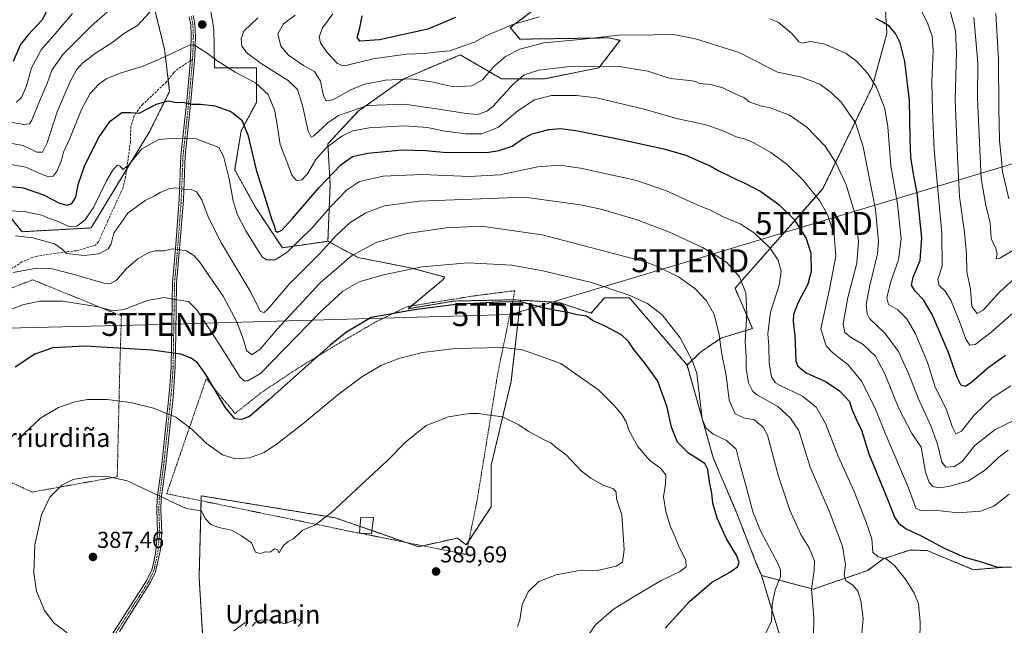
# Model space of a CAD drawing. Units: metres. Extents: x 579755 to 583177, y 4763598 to 4765952.
# Drawn here: x 581796 to 582224, y 4765044 to 4765307 of the extents above; entities that cross this region are included whole.
import ezdxf
from ezdxf.enums import TextEntityAlignment as Align

# ---------------------------------------------------------------- set-up
doc = ezdxf.new("R2010")
doc.units = ezdxf.units.M
doc.header["$MEASUREMENT"] = 0
for name, pattern in [('TRAZO_Y_PUNTO', [1, 0.5, -0.25, 0, -0.25]), ('TRAZOS', [0.75, 0.5, -0.25]), ('TRAZOSX2', [1.5, 1, -0.5])]:
    doc.linetypes.add(name, pattern=pattern)
doc.layers.get('0').update_dxf_attribs({"lineweight": 5})
for name, color, linetype, lineweight in [('Alambrada', 19, 'TRAZOS', 0), ('Arbolado forestal', 92, 'TRAZOS', 0), ('Arbolado forestal CxS', 92, 'Continuous', 0), ('Camino', 19, 'Continuous', 0), ('Camino Cxs', 19, 'Continuous', 0), ('Camino eje', 39, 'TRAZO_Y_PUNTO', 13), ('Carátula', 7, 'Continuous', 5), ('Curva de nivel maestra', 36, 'Continuous', 30), ('Curva de nivel normal', 36, 'Continuous', 0), ('Edificación', 1, 'Continuous', 13), ('Edificación Cxs', 1, 'Continuous', 13), ('Pastizal CxS', 92, 'Continuous', 0), ('Prado', 92, 'Continuous', 0), ('Prado CxS', 92, 'Continuous', 0), ('Punto de cota en terreno', 7, 'Continuous', 0), ('Rótulo de punto de cota en terreno', 19, 'Continuous', 0), ('Senda', 19, 'TRAZOSX2', 0), ('Tendido', 6, 'Continuous', 0), ('Texto cartográfico', 19, 'Continuous', 0), ('Torre de tendido puntual', 7, 'Continuous', 0)]:
    doc.layers.add(name, color=color, linetype=linetype, lineweight=lineweight)
doc.styles.add('Arial', font='txt', dxfattribs={"height": 0.2})

# ---------------------------------------------------------------- blocks, each defined once
blk = doc.blocks.new('*U179')
at = {"layer": 'Prado CxS', "color": 92, "linetype": 'Continuous', "lineweight": 0}
blk.add_polyline3d([(582133.67, 4765016.01, 363.65), (582124.48, 4765045.22, 369.49), (582118.36, 4765065.31, 372.05), (582140.94, 4765059.31, 364.62), (582164.56, 4765067.43, 357.09), (582171.24, 4765072.44, 354.85), (582182.9, 4765076.33, 351.9), (582190.45, 4765076.1, 351.05), (582210.48, 4765067.76, 350.54), (582225.21, 4765068.96, 349.95)], dxfattribs=at)
blk = doc.blocks.new('*U195')
at = {"layer": 'Curva de nivel normal', "color": 36, "linetype": 'Continuous', "lineweight": 0}
blk.add_polyline3d([(582186.89, 4765312.45, 320), (582190.56, 4765305.43, 320), (582192.54, 4765299.73, 320), (582192.99, 4765293.42, 320), (582192.46, 4765279.79, 320), (582192.72, 4765267.41, 320), (582193.5, 4765250.26, 320), (582196.81, 4765214.09, 320), (582196.9, 4765199.74, 320), (582194.99, 4765193.87, 320), (582195.66, 4765191.32, 320), (582198.28, 4765188.88, 320), (582200.64, 4765184.89, 320), (582204.45, 4765175.58, 320), (582207.15, 4765168, 320), (582208.9, 4765165.3, 320), (582211.27, 4765165.62, 320), (582218.09, 4765170.86, 320), (582234.89, 4765185.66, 320)], dxfattribs=at)
blk = doc.blocks.new('*U201')
at = {"layer": 'Curva de nivel normal', "color": 36, "linetype": 'Continuous', "lineweight": 0}
blk.add_polyline3d([(582220.26, 4765309.52, 305), (582221.38, 4765289.53, 305), (582221.5, 4765268.5, 305), (582221.84, 4765254.35, 305), (582222.6, 4765247.31, 305), (582223.16, 4765240.86, 305), (582225.88, 4765228.98, 305)], dxfattribs=at)
blk = doc.blocks.new('*U234')
at = {"layer": 'Curva de nivel normal', "color": 36, "linetype": 'Continuous', "lineweight": 0}
blk.add_polyline3d([(582229.83, 4765195.58, 315), (582221.8, 4765188.33, 315), (582214.74, 4765180.63, 315), (582212.08, 4765179.14, 315), (582209.86, 4765182.12, 315), (582209.2, 4765189.65, 315), (582207.65, 4765197.18, 315), (582207.45, 4765205.02, 315), (582206.63, 4765214.54, 315), (582204.42, 4765229.78, 315), (582203.58, 4765247.21, 315), (582202.59, 4765272.02, 315), (582203.16, 4765292.43, 315), (582202.78, 4765301.98, 315), (582200.44, 4765310.56, 315)], dxfattribs=at)
blk = doc.blocks.new('*U261')
at = {"layer": 'Curva de nivel maestra', "color": 36, "linetype": 'Continuous', "lineweight": 30}
for points in [[(582224.48, 4765160.81, 325), (582216.83, 4765155.34, 325), (582209.81, 4765149.22, 325), (582207.02, 4765147.45, 325), (582205.21, 4765147.8, 325), (582203.38, 4765151.31, 325), (582199.48, 4765162.4, 325), (582192.51, 4765178.68, 325), (582188.84, 4765185.12, 325), (582185.2, 4765188.77, 325), (582183.55, 4765191.49, 325), (582184.31, 4765194.9, 325), (582187.3, 4765202.22, 325), (582188.09, 4765212.01, 325), (582186.02, 4765231.57, 325), (582184.57, 4765238.9, 325), (582183.38, 4765246.98, 325), (582182.97, 4765255.23, 325), (582182.8, 4765271.72, 325), (582180.74, 4765288.72, 325), (582178.72, 4765296.82, 325), (582176.59, 4765300.89, 325), (582173.86, 4765303.98, 325), (582170.89, 4765305.95, 325), (582168.17, 4765307.3, 325)], [(581985.51, 4765307.78, 325), (581973.37, 4765302.68, 325), (581952.39, 4765298.14, 325), (581943.87, 4765297.56, 325), (581942.76, 4765299.23, 325), (581943.71, 4765302.61, 325), (581944.92, 4765308.48, 325)], [(581809.86, 4765314.59, 325), (581805.86, 4765306.71, 325), (581799.74, 4765300.26, 325), (581796.39, 4765296.1, 325), (581793.2, 4765288.69, 325)]]:
    blk.add_polyline3d(points, dxfattribs=at)
blk = doc.blocks.new('5PATER')
at = {"layer": 'Carátula', "linetype": 'Continuous', "lineweight": 5}
h = blk.add_hatch(color=250, dxfattribs=at)
edge = h.paths.add_edge_path()
edge.add_ellipse((0, 0.01), major_axis=(-1.33, -1.34), ratio=0.999422, start_angle=0, end_angle=360)
blk = doc.blocks.new('5TTEND')
blk.add_text('5TTEND', height=10).set_placement((0, 0), align=Align.MIDDLE_CENTER)

msp = doc.modelspace()

# ---------------------------------------------------------------- linework, layer by layer
at = {"layer": 'Alambrada', "color": 19, "linetype": 'TRAZOS', "lineweight": 0}
for points in [[(581742.12, 4765125.57, 382.01), (581773.05, 4765114.49, 377.07), (581801.53, 4765101.52, 396.83), (581838.46, 4765108.17, 391.95), (581839.57, 4765155.21, 377.25), (581840.26, 4765178.09, 375.75), (581801.7, 4765193.77, 368.08), (581784.98, 4765187.29, 368.01), (581765.03, 4765174.87, 367.31)], [(581990.1, 4765074.4, 410.06), (581994.89, 4765098.25, 390.75), (582003.85, 4765153.29, 382.49), (582011.21, 4765189.05, 376.93), (581993.62, 4765186.81, 381.74), (581965.17, 4765182.25, 375.5), (581963.33, 4765181.6, 374.86), (581951.1, 4765175.6, 375.77), (581935.14, 4765166.4, 382.09), (581917.26, 4765155.52, 376.92), (581901.02, 4765144.73, 374.02), (581889.65, 4765135.68, 377.34), (581877.13, 4765150.72, 376.42), (581859.94, 4765100.81, 385.38), (581942.52, 4765083.87, 403.31), (581945, 4765083.44, 400.85), (581990.1, 4765074.4, 410.06)]]:
    msp.add_polyline3d(points, dxfattribs=at)
at = {"layer": 'Arbolado forestal', "color": 92, "linetype": 'TRAZOS', "lineweight": 0}
for points in [[(581822.7, 4765416.02, 332.91), (581827.7, 4765382.45, 338.98), (581838.24, 4765359.13, 342.99), (581848.69, 4765341.52, 342.98), (581852.88, 4765318.73, 338.77), (581859, 4765294.06, 344.01), (581860.6, 4765280.74, 347.01), (581861.21, 4765275.68, 348.6), (581852.61, 4765258.39, 353.67), (581842.54, 4765241.77, 355.13), (581827.13, 4765216.33, 356.98), (581797.09, 4765214.66, 359.05), (581783.22, 4765231.84, 350.97)], [(581930.01, 4765210.51, 359.33), (581910.22, 4765207.68, 352.99), (581898.91, 4765224.64, 351.69), (581889.49, 4765241.6, 353.46), (581892.32, 4765258.56, 350.67), (581898.91, 4765270.81, 346.99), (581898.91, 4765285.88, 341.81), (581880.72, 4765285.89, 345.63), (581880.44, 4765302.67, 344.04), (581875.53, 4765331.48, 348.52), (581882.62, 4765358.18, 349.88), (581909.33, 4765373.2, 346.31), (581929.35, 4765375.71, 343.09)], [(582053.52, 4765336.75, 320.48), (582009.26, 4765303.37, 330.34), (582013.44, 4765298.36, 333.05), (582051.94, 4765298.93, 335.27), (582056.95, 4765297.86, 335.98), (582047.78, 4765285.88, 340.5), (582024.23, 4765281.17, 341.52), (582005.38, 4765281.17, 337.37), (581987.48, 4765291.54, 330.71), (581962.98, 4765281.17, 334.7), (581943.2, 4765267.04, 340.36), (581930.01, 4765252.91, 344.19), (581930.95, 4765235, 351.19), (581930.01, 4765210.51, 359.33)], [(582053.52, 4765336.75, 320.48), (582009.26, 4765303.37, 330.34), (582013.44, 4765298.36, 333.05), (582051.94, 4765298.93, 335.27), (582056.95, 4765297.86, 335.98), (582047.78, 4765285.88, 340.5), (582024.23, 4765281.17, 341.52), (582005.38, 4765281.17, 337.37), (581987.48, 4765291.54, 330.71), (581962.98, 4765281.17, 334.7), (581943.2, 4765267.04, 340.36), (581930.01, 4765252.91, 344.19), (581930.95, 4765235, 351.19), (581930.01, 4765210.51, 359.33)], [(582086.08, 4765156.73, 370.89), (582091.9, 4765162.34, 368.38), (582100.78, 4765168.44, 364.39), (582114.47, 4765172.59, 358.23), (582106.95, 4765190.11, 361.22), (582145.03, 4765233.38, 343.59), (582166.52, 4765277.56, 330.33), (582172.91, 4765300.86, 325.52), (582171.24, 4765328.41, 319.32)], [(582086.08, 4765156.73, 370.89), (582091.9, 4765162.34, 368.38), (582100.78, 4765168.44, 364.39), (582114.47, 4765172.59, 358.23), (582106.95, 4765190.11, 361.22), (582145.03, 4765233.38, 343.59), (582166.52, 4765277.56, 330.33), (582172.91, 4765300.86, 325.52), (582171.24, 4765328.41, 319.32)], [(581930.01, 4765210.51, 359.33), (581943.18, 4765203.4, 366.11), (581965.93, 4765198.97, 369.68), (581980.79, 4765194.98, 371.84), (581980, 4765193.82, 372.26), (581966.37, 4765182.44, 374.76), (581964.91, 4765181.22, 374.86), (581984.8, 4765184.54, 374.66), (582010.33, 4765185.09, 374.74), (582010.39, 4765185.09, 374.74), (582013.7, 4765184.9, 374.76)], [(582013.7, 4765184.9, 374.76), (582009.57, 4765149.51, 382.61), (582000.98, 4765113.24, 386.8), (582000.98, 4765095.11, 386.78), (581991.3, 4765080.36, 386.8), (581990.09, 4765078.53, 386.88), (581986.31, 4765081.52, 386.54), (581971.21, 4765078.19, 387.6), (581969.35, 4765077.78, 387.63), (581964.02, 4765079.63, 387.31), (581949.17, 4765084.79, 386.8), (581943.95, 4765086.6, 386.42), (581933.21, 4765090.33, 385.19), (581874.99, 4765099.88, 383.64), (581874.93, 4765097.73, 383.98), (581874.04, 4765064.57, 386.31), (581876.9, 4765015.89, 381.72)], [(582086.08, 4765156.73, 370.89), (582061.03, 4765185.94, 370.2), (582050.18, 4765185.94, 371.57), (582044.33, 4765179.26, 374.29), (582030.3, 4765183.98, 373.99), (582013.7, 4765184.9, 374.76)], [(582118.36, 4765065.31, 372.05), (582115.99, 4765070.96, 372.78), (582107.37, 4765093.05, 372.47), (582097.46, 4765116.38, 373.57), (582086.08, 4765156.73, 370.89)], [(582118.36, 4765065.31, 372.05), (582115.99, 4765070.96, 372.78), (582107.37, 4765093.05, 372.47), (582097.46, 4765116.38, 373.57), (582086.08, 4765156.73, 370.89)], [(582225.2, 4765068.96, 349.95), (582210.48, 4765067.76, 350.54), (582190.45, 4765076.1, 351.05), (582182.9, 4765076.33, 351.9), (582171.24, 4765072.44, 354.85), (582164.56, 4765067.43, 357.09), (582140.94, 4765059.31, 364.62), (582118.36, 4765065.31, 372.05)], [(582186.27, 4765012.67, 354.54), (582177.92, 4765012.67, 355.9), (582142.02, 4765008.5, 361.17), (582133.67, 4765016.01, 363.65), (582124.48, 4765045.22, 369.49), (582118.36, 4765065.31, 372.05)]]:
    msp.add_polyline3d(points, dxfattribs=at)
at = {"layer": 'Arbolado forestal CxS', "color": 92, "linetype": 'Continuous', "lineweight": 0}
for points in [[(581773.84, 4765469.22, 294.3), (581798.04, 4765448.64, 312.34), (581822.7, 4765416.02, 332.91), (581827.7, 4765382.45, 338.98), (581838.24, 4765359.13, 342.99), (581848.69, 4765341.52, 342.98), (581852.88, 4765318.73, 338.77), (581859, 4765294.06, 344.01), (581861.21, 4765275.68, 348.6), (581852.61, 4765258.39, 353.67), (581827.13, 4765216.33, 356.98), (581797.09, 4765214.66, 359.05), (581783.22, 4765231.84, 350.97)], [(582053.52, 4765336.75, 320.48), (582009.27, 4765303.37, 330.34), (582013.44, 4765298.36, 333.05), (582051.94, 4765298.93, 335.27), (582056.95, 4765297.86, 335.98), (582047.78, 4765285.88, 340.5), (582024.23, 4765281.17, 341.52), (582005.38, 4765281.17, 337.37), (581987.48, 4765291.54, 330.71), (581962.98, 4765281.17, 334.7), (581943.2, 4765267.04, 340.36), (581930.01, 4765252.91, 344.19), (581930.95, 4765235, 351.19), (581930.01, 4765210.51, 359.33), (581910.22, 4765207.68, 352.99), (581898.91, 4765224.64, 351.69), (581889.49, 4765241.6, 353.46), (581892.32, 4765258.56, 350.67), (581898.91, 4765270.81, 346.99), (581898.91, 4765285.88, 341.81), (581880.72, 4765285.88, 345.63), (581880.44, 4765302.67, 344.04), (581875.53, 4765331.48, 348.52)], [(582171.24, 4765328.41, 319.32), (582172.91, 4765300.86, 325.52), (582166.52, 4765277.55, 330.33), (582145.03, 4765233.38, 343.59), (582106.95, 4765190.11, 361.22), (582114.47, 4765172.59, 358.23), (582100.78, 4765168.44, 364.39), (582091.9, 4765162.34, 368.38), (582086.08, 4765156.73, 370.89), (582086.08, 4765156.73, 370.89), (582061.03, 4765185.94, 370.2), (582050.18, 4765185.94, 371.57), (582044.33, 4765179.26, 374.29), (582030.3, 4765183.98, 373.99), (582013.7, 4765184.9, 374.76), (582010.33, 4765185.09, 374.74), (581984.8, 4765184.54, 374.66), (581964.91, 4765181.22, 374.86), (581980, 4765193.82, 372.26), (581980.79, 4765194.98, 371.84), (581965.93, 4765198.96, 369.68), (581943.18, 4765203.4, 366.11), (581930.01, 4765210.51, 359.33), (581930.95, 4765235, 351.19), (581930.01, 4765252.91, 344.19), (581943.2, 4765267.04, 340.36), (581962.98, 4765281.17, 334.7), (581987.48, 4765291.54, 330.71), (582005.38, 4765281.17, 337.37), (582024.23, 4765281.17, 341.52), (582047.78, 4765285.88, 340.5), (582056.95, 4765297.86, 335.98), (582051.94, 4765298.93, 335.27), (582013.44, 4765298.36, 333.05), (582009.27, 4765303.37, 330.34), (582053.52, 4765336.75, 320.48)], [(582225.21, 4765068.96, 349.95), (582210.48, 4765067.76, 350.54), (582190.45, 4765076.1, 351.05), (582182.9, 4765076.33, 351.9), (582171.24, 4765072.44, 354.85), (582164.56, 4765067.43, 357.09), (582140.94, 4765059.31, 364.62), (582118.36, 4765065.31, 372.05), (582118.36, 4765065.31, 372.05), (582115.99, 4765070.96, 372.78), (582107.37, 4765093.05, 372.47), (582097.46, 4765116.38, 373.57), (582086.08, 4765156.73, 370.89), (582091.9, 4765162.34, 368.38), (582100.78, 4765168.44, 364.39), (582114.47, 4765172.59, 358.23), (582106.95, 4765190.11, 361.22), (582145.03, 4765233.38, 343.59), (582166.52, 4765277.55, 330.33), (582172.91, 4765300.86, 325.52), (582171.24, 4765328.41, 319.32)], [(581876.9, 4765015.89, 381.72), (581874.04, 4765064.57, 386.31), (581874.99, 4765099.88, 383.64), (581933.21, 4765090.33, 385.19), (581969.35, 4765077.78, 387.63), (581986.31, 4765081.52, 386.54), (581990.09, 4765078.53, 386.88), (582000.98, 4765095.11, 386.78), (582000.98, 4765113.24, 386.8), (582009.57, 4765149.51, 382.61), (582013.7, 4765184.9, 374.76), (582030.3, 4765183.98, 373.99), (582044.33, 4765179.26, 374.29), (582050.18, 4765185.94, 371.57), (582061.03, 4765185.94, 370.2), (582086.08, 4765156.73, 370.89), (582086.08, 4765156.73, 370.89), (582097.46, 4765116.38, 373.57), (582107.37, 4765093.05, 372.47), (582115.99, 4765070.96, 372.78), (582118.36, 4765065.31, 372.05), (582124.48, 4765045.22, 369.49), (582133.67, 4765016.01, 363.65)]]:
    msp.add_polyline3d(points, dxfattribs=at)
at = {"layer": 'Camino', "color": 19, "linetype": 'Continuous', "lineweight": 0}
for points in [[(581835.15, 4765037.82, 385.3), (581851.38, 4765063.21, 386.56), (581853.46, 4765067.75, 386.46), (581854.34, 4765071.05, 386.39), (581855.25, 4765076.01, 386.23), (581855.98, 4765084.01, 385.99), (581855.64, 4765093.92, 385.53), (581855.78, 4765098.73, 385.15), (581857.77, 4765113.56, 383.31), (581861.13, 4765145.62, 378.19), (581861.85, 4765155.96, 376.15), (581862.16, 4765175.64, 371.87), (581862.46, 4765192.41, 368.22), (581863.9, 4765209.13, 364.46), (581865.38, 4765228.65, 360.57), (581866.14, 4765247.85, 356.72), (581868.67, 4765271.53, 349.57), (581869.99, 4765286.01, 346.03), (581870.5, 4765293.68, 345.22), (581870.63, 4765299.69, 344.73), (581870.41, 4765304.64, 344.46), (581869.71, 4765308.09, 344.24)], [(581871.46, 4765308.6, 344.45), (581872.22, 4765304.86, 344.59), (581872.45, 4765299.71, 344.75), (581872.16, 4765290.79, 345.45), (581871.8, 4765285.83, 346.08), (581870.48, 4765271.35, 349.45), (581867.96, 4765247.71, 356.75), (581867.2, 4765228.51, 360.55), (581865.72, 4765208.98, 364.43), (581864.28, 4765192.31, 368.21), (581863.9, 4765170.65, 372.83), (581863.67, 4765155.89, 376.1), (581862.7, 4765142.78, 378.59), (581859.58, 4765113.35, 383.18), (581857.6, 4765098.58, 385.05), (581857.46, 4765093.87, 385.45), (581857.8, 4765083.96, 385.91), (581857.06, 4765075.76, 386.13), (581855.09, 4765066.87, 386.37), (581852.98, 4765062.34, 386.47), (581839.44, 4765040.95, 385.71)]]:
    msp.add_polyline3d(points, dxfattribs=at)
at = {"layer": 'Camino Cxs', "color": 19, "linetype": 'Continuous', "lineweight": 0}
for points in [[(581835.15, 4765037.82, 385.3), (581851.38, 4765063.21, 386.56), (581853.46, 4765067.75, 386.46), (581854.34, 4765071.05, 386.39), (581855.25, 4765076.01, 386.23), (581855.98, 4765084.01, 385.99), (581855.64, 4765093.92, 385.53), (581855.78, 4765098.73, 385.15), (581857.77, 4765113.56, 383.31), (581861.13, 4765145.62, 378.19), (581861.85, 4765155.96, 376.15), (581862.16, 4765175.64, 371.87), (581862.46, 4765192.41, 368.22), (581863.9, 4765209.13, 364.46), (581865.38, 4765228.65, 360.57), (581866.14, 4765247.85, 356.72), (581868.67, 4765271.53, 349.57), (581869.99, 4765286.01, 346.03), (581870.5, 4765293.68, 345.22), (581870.63, 4765299.69, 344.73), (581870.41, 4765304.64, 344.46), (581869.71, 4765308.09, 344.24)], [(581871.46, 4765308.6, 344.45), (581872.22, 4765304.86, 344.59), (581872.45, 4765299.71, 344.75), (581872.16, 4765290.79, 345.45), (581871.8, 4765285.83, 346.08), (581870.48, 4765271.35, 349.45), (581867.96, 4765247.71, 356.75), (581867.2, 4765228.51, 360.55), (581865.72, 4765208.98, 364.43), (581864.28, 4765192.31, 368.21), (581863.9, 4765170.65, 372.83), (581863.67, 4765155.89, 376.1), (581862.7, 4765142.78, 378.59), (581859.58, 4765113.35, 383.18), (581857.6, 4765098.58, 385.05), (581857.46, 4765093.87, 385.45), (581857.8, 4765083.96, 385.91), (581857.06, 4765075.76, 386.13), (581855.09, 4765066.87, 386.37), (581852.98, 4765062.34, 386.47), (581839.44, 4765040.95, 385.71)]]:
    msp.add_polyline3d(points, dxfattribs=at)
at = {"layer": 'Camino eje', "color": 39, "linetype": 'TRAZO_Y_PUNTO', "lineweight": 13}
for points in [[(581870.59, 4765308.35, 344.34), (581871.32, 4765304.75, 344.56), (581871.54, 4765299.7, 344.78), (581871.48, 4765296.7, 344.99), (581871.33, 4765292.24, 345.35), (581871.18, 4765289.98, 345.54), (581871.14, 4765289.49, 345.58)], [(581871.14, 4765289.49, 345.58), (581871, 4765287.5, 345.82), (581870.9, 4765285.92, 346.06), (581869.58, 4765271.44, 349.51), (581868.32, 4765259.62, 353.41), (581867.05, 4765247.78, 356.72), (581866.29, 4765228.58, 360.55), (581864.81, 4765209.06, 364.44), (581864.09, 4765200.72, 366.24), (581863.37, 4765192.36, 368.21), (581863.22, 4765183.98, 370.18), (581863.03, 4765173.15, 372.36), (581862.76, 4765155.93, 376.13), (581862.4, 4765150.76, 377.15), (581861.92, 4765144.2, 378.39), (581860.24, 4765128.17, 381.14), (581858.68, 4765113.46, 383.25), (581856.69, 4765098.66, 385.1), (581856.55, 4765093.9, 385.49), (581856.89, 4765083.99, 385.95), (581856.52, 4765079.89, 386.07), (581856.16, 4765075.89, 386.17), (581855.7, 4765073.41, 386.25), (581854.72, 4765068.96, 386.39), (581854.28, 4765067.31, 386.41), (581853.24, 4765065.04, 386.46), (581852.18, 4765062.78, 386.51), (581845.41, 4765052.08, 386.62), (581837.3, 4765039.39, 385.54)]]:
    msp.add_polyline3d(points, dxfattribs=at)
at = {"layer": 'Curva de nivel maestra', "color": 36, "linetype": 'Continuous', "lineweight": 30}
for points in [[(581788.24, 4765234.7, 350), (581797.72, 4765233.68, 350), (581806.47, 4765230.74, 350), (581813.34, 4765227.11, 350), (581816.65, 4765226.16, 350), (581818.76, 4765226.9, 350), (581820.52, 4765229.62, 350), (581821.41, 4765235.13, 350), (581824.22, 4765243.11, 350), (581830.25, 4765255.46, 350), (581835.37, 4765262.74, 350), (581840.49, 4765266.51, 350), (581844.42, 4765266.52, 350), (581848.04, 4765266.26, 350), (581855.57, 4765270.16, 350), (581860.62, 4765271.53, 350), (581864.13, 4765270.88, 350), (581867.17, 4765270.91, 350), (581870.67, 4765270.13, 350), (581874.58, 4765270.11, 350), (581880.96, 4765269.38, 350), (581888.12, 4765266.73, 350), (581892.59, 4765263.14, 350), (581895.18, 4765256.72, 350), (581898.82, 4765241.54, 350), (581903.3, 4765227.43, 350), (581905.66, 4765219.87, 350), (581906.75, 4765217.03, 350), (581907.03, 4765215.26, 350), (581908.07, 4765214.49, 350), (581910.02, 4765215.38, 350), (581914.62, 4765220.35, 350), (581926.14, 4765233.85, 350), (581935.66, 4765243.8, 350), (581940.67, 4765247.42, 350), (581947.16, 4765248.87, 350), (581962.43, 4765250.2, 350), (581972.35, 4765249.94, 350), (581981.71, 4765249.04, 350), (581999.92, 4765249.3, 350), (582004.46, 4765249.95, 350), (582010.04, 4765251.9, 350), (582014.6, 4765255.04, 350), (582018.83, 4765257.16, 350), (582025.94, 4765259.12, 350), (582031.09, 4765259.5, 350), (582037.74, 4765258.64, 350), (582056.76, 4765254.94, 350), (582075.94, 4765250.64, 350), (582085.49, 4765247.97, 350), (582091.1, 4765245.42, 350), (582096.17, 4765243.3, 350), (582099.57, 4765241.22, 350), (582104.14, 4765239.15, 350), (582107, 4765237.59, 350), (582110.95, 4765235.96, 350), (582118.16, 4765232.09, 350), (582126.02, 4765226.54, 350), (582132.65, 4765219.94, 350), (582137.84, 4765211.69, 350), (582139.79, 4765205.38, 350), (582139.96, 4765197.45, 350), (582138.57, 4765191.91, 350), (582134.41, 4765183.9, 350), (582132.28, 4765178.71, 350), (582132.12, 4765175.64, 350), (582132.85, 4765169.5, 350), (582133.34, 4765158.59, 350), (582134.21, 4765156.18, 350), (582137.8, 4765153.31, 350), (582146.46, 4765149.45, 350), (582152.3, 4765145.56, 350), (582156.62, 4765140.88, 350), (582157.72, 4765137.54, 350), (582159.53, 4765133.14, 350), (582161.87, 4765128.44, 350), (582165.11, 4765118.14, 350), (582173.47, 4765097.73, 350), (582176.28, 4765090.54, 350), (582177.94, 4765087.95, 350), (582181.29, 4765085.55, 350), (582187.86, 4765082.54, 350), (582197.82, 4765077.08, 350), (582206.57, 4765073.16, 350), (582214.5, 4765071.09, 350), (582220.56, 4765069.07, 350), (582227.03, 4765068.91, 350)], [(582076.56, 4765042.35, 375), (582087.09, 4765053.98, 375), (582096.71, 4765062.19, 375), (582104.68, 4765066.64, 375), (582107.92, 4765069.02, 375), (582108.78, 4765070.96, 375), (582107.63, 4765073.79, 375), (582103.26, 4765081.24, 375), (582099.19, 4765090.11, 375), (582097.3, 4765096.63, 375), (582096.77, 4765101.02, 375), (582095.84, 4765106.02, 375), (582095.04, 4765111.38, 375), (582093.86, 4765113.88, 375), (582086.76, 4765118.44, 375), (582081.89, 4765123.21, 375), (582079.3, 4765129.69, 375), (582077.4, 4765138.37, 375), (582073.42, 4765149.66, 375), (582067.88, 4765157.46, 375), (582062.91, 4765163.5, 375), (582060.68, 4765167.02, 375), (582057.63, 4765169.86, 375), (582050.54, 4765173.65, 375), (582045.29, 4765175.9, 375), (582042.32, 4765177.98, 375), (582038.33, 4765178.61, 375), (582034.32, 4765179.56, 375), (582029.26, 4765180.44, 375), (582023.35, 4765181.62, 375), (582013.79, 4765184.14, 375), (582004.14, 4765184.11, 375), (581985.6, 4765183.05, 375), (581967.48, 4765180.78, 375), (581948.75, 4765177.35, 375)], [(581948.75, 4765177.35, 375), (581938.11, 4765171.02, 375), (581930.98, 4765165.37, 375), (581904.3, 4765141.59, 375), (581895.89, 4765134.4, 375), (581892.61, 4765133.08, 375), (581889.57, 4765133.4, 375), (581885.32, 4765138.47, 375), (581876.96, 4765152.65, 375), (581873.32, 4765157.71, 375), (581870.53, 4765159.67, 375), (581866.08, 4765161.41, 375), (581853.5, 4765163.17, 375), (581824.32, 4765164.92, 375), (581810.46, 4765164.2, 375), (581802.67, 4765161.49, 375), (581794.09, 4765155.83, 375)]]:
    msp.add_polyline3d(points, dxfattribs=at)
at = {"layer": 'Curva de nivel normal', "color": 36, "linetype": 'Continuous', "lineweight": 0}
for points in [[(581786.78, 4765254.05, 340), (581797.6, 4765252.2, 340), (581803.55, 4765249.26, 340), (581806.04, 4765249.27, 340), (581808.02, 4765253.35, 340), (581812.32, 4765266.84, 340), (581817.94, 4765280, 340), (581820.75, 4765285.01, 340), (581823.42, 4765287.92, 340), (581829.08, 4765292.22, 340), (581836.11, 4765296.79, 340), (581841.2, 4765300.66, 340), (581847.28, 4765304.34, 340), (581854.39, 4765312.02, 340)], [(581834.38, 4765310.4, 335), (581827.08, 4765303.96, 335), (581814.93, 4765291.89, 335), (581810.02, 4765284.87, 335), (581807.94, 4765279.14, 335), (581805.14, 4765272.49, 335), (581801.31, 4765263.1, 335), (581800.28, 4765261.57, 335), (581797.78, 4765261.23, 335), (581789.08, 4765262.82, 335)], [(581794.75, 4765270.98, 330), (581796.83, 4765273.07, 330), (581799.06, 4765278.08, 330), (581801.16, 4765285.84, 330), (581805.42, 4765293.67, 330), (581812.42, 4765301.67, 330), (581819.08, 4765309.49, 330)], [(581899.52, 4765307.69, 340), (581893.54, 4765301.82, 340), (581892.29, 4765298.72, 340), (581892.62, 4765295.3, 340), (581894.97, 4765292.32, 340), (581901.5, 4765287.44, 340), (581912.75, 4765280.36, 340), (581916.81, 4765276.42, 340), (581918.92, 4765269.52, 340), (581921.41, 4765258.35, 340), (581922.69, 4765255.82, 340), (581923.84, 4765256.42, 340), (581929.92, 4765261.93, 340), (581934.6, 4765265.2, 340), (581947.27, 4765269.54, 340), (581963.25, 4765270.08, 340), (581980.08, 4765267.69, 340), (581990.08, 4765266, 340), (581995.08, 4765265.56, 340), (581999.02, 4765267.06, 340), (582001.63, 4765269.13, 340), (582010.61, 4765279, 340), (582015.3, 4765282.83, 340), (582021.72, 4765284.96, 340), (582035.28, 4765286.46, 340), (582057.38, 4765286.28, 340), (582069.05, 4765284.46, 340), (582078.75, 4765281.2, 340), (582087.29, 4765280.37, 340), (582089.85, 4765280.01, 340), (582091.51, 4765279.1, 340), (582096.4, 4765278.66, 340), (582101.6, 4765277.19, 340), (582107.24, 4765274.5, 340), (582110.68, 4765273.06, 340), (582113.02, 4765271.08, 340), (582118, 4765269.43, 340), (582122.24, 4765268.52, 340), (582130.56, 4765265.33, 340), (582138.19, 4765260.12, 340), (582146.06, 4765251.82, 340), (582150.89, 4765244.49, 340), (582155.19, 4765234.99, 340), (582159.01, 4765222.79, 340), (582160.64, 4765210.45, 340), (582159.86, 4765201.04, 340), (582155.95, 4765186.02, 340), (582153.94, 4765174.64, 340), (582154.61, 4765170.84, 340), (582157.04, 4765168.8, 340), (582162.62, 4765165.6, 340), (582167.99, 4765160.65, 340), (582171.98, 4765152.88, 340), (582178.03, 4765137.87, 340), (582183.77, 4765127.03, 340), (582187.75, 4765121.01, 340), (582189.62, 4765110.12, 340), (582191.27, 4765105.62, 340), (582192.88, 4765103.94, 340), (582195.18, 4765103.34, 340), (582199.78, 4765103.92, 340), (582208.31, 4765106.46, 340), (582215.78, 4765111.19, 340), (582221.54, 4765116.73, 340), (582225.66, 4765119.8, 340)], [(582232.25, 4765134.65, 335), (582219.94, 4765128.7, 335), (582211.09, 4765121.73, 335), (582205.43, 4765114.7, 335), (582202.28, 4765112.63, 335), (582198.55, 4765112.35, 335), (582196.84, 4765114.54, 335), (582194.94, 4765122.35, 335), (582191.96, 4765130.35, 335), (582186.43, 4765142.35, 335), (582182.34, 4765153.02, 335), (582177.96, 4765162.64, 335), (582172.19, 4765170.49, 335), (582165.4, 4765176.97, 335), (582164.34, 4765179.01, 335), (582163.94, 4765183.02, 335), (582165.33, 4765190.69, 335), (582168.88, 4765205.02, 335), (582169.27, 4765210.48, 335), (582167.94, 4765224.35, 335), (582162.65, 4765251.62, 335), (582159.23, 4765262.01, 335), (582153.1, 4765271.04, 335), (582148.62, 4765275.25, 335), (582143.81, 4765278.75, 335), (582135.41, 4765282, 335), (582125.43, 4765284.03, 335), (582108.66, 4765292.5, 335), (582089.74, 4765298.56, 335), (582079.34, 4765300.6, 335), (582071.67, 4765300.27, 335), (582056.48, 4765300.07, 335), (582039.6, 4765298.22, 335), (582023.89, 4765296.78, 335), (582013.47, 4765294.09, 335), (582007.21, 4765290.86, 335), (582002.12, 4765286.5, 335), (581997.13, 4765280.72, 335), (581992.61, 4765278.03, 335), (581984.55, 4765277.7, 335), (581975.08, 4765279.81, 335), (581966.08, 4765281.1, 335), (581955, 4765280.52, 335), (581945.4, 4765278.65, 335), (581939.61, 4765276.27, 335), (581932.13, 4765272.06, 335), (581929.23, 4765271.5, 335), (581928.16, 4765273.74, 335), (581926.77, 4765280.16, 335), (581924.11, 4765284.26, 335), (581919.4, 4765286.94, 335), (581912.82, 4765291.34, 335), (581909.54, 4765295.35, 335), (581908.28, 4765300.69, 335), (581910.74, 4765305.02, 335), (581915.74, 4765308.74, 335)], [(581932.15, 4765309.35, 330), (581927.7, 4765303.35, 330), (581926.24, 4765299.35, 330), (581926.82, 4765296.72, 330), (581929.49, 4765292.76, 330), (581934.11, 4765287.79, 330), (581936.55, 4765286.76, 330), (581938.42, 4765287.06, 330), (581949.62, 4765289.75, 330), (581964.05, 4765291.8, 330), (581971.82, 4765292.1, 330), (581978.27, 4765292.83, 330), (581983.1, 4765293.26, 330), (581988.64, 4765295.26, 330), (581993.66, 4765297.1, 330), (581998.64, 4765299.77, 330), (582010.32, 4765304.79, 330), (582021.74, 4765308.05, 330)], [(582121.99, 4765307.26, 330), (582125.7, 4765305.82, 330), (582131.68, 4765300.73, 330), (582134.6, 4765297.18, 330), (582136.32, 4765296.58, 330), (582139.37, 4765297.29, 330), (582145.52, 4765296.37, 330), (582155.18, 4765292.13, 330), (582159.73, 4765288.75, 330), (582164.57, 4765283.5, 330), (582168.4, 4765277.35, 330), (582172, 4765268.26, 330), (582173.37, 4765260.25, 330), (582174.62, 4765243.28, 330), (582177.49, 4765226.74, 330), (582179.15, 4765211.64, 330), (582177.92, 4765202.43, 330), (582174.67, 4765193.03, 330), (582172.89, 4765185.94, 330), (582173.6, 4765183.04, 330), (582177.64, 4765180.69, 330), (582181.53, 4765176.84, 330), (582185.33, 4765170.29, 330), (582190.5, 4765157.84, 330), (582193.84, 4765147.11, 330), (582198.63, 4765137.73, 330), (582201.29, 4765129.99, 330), (582202.87, 4765126.77, 330), (582205.36, 4765127.92, 330), (582210.81, 4765134.92, 330), (582218.69, 4765142.45, 330), (582226.79, 4765147.74, 330)], [(582210.66, 4765307.76, 310), (582212.46, 4765288.2, 310), (582212.29, 4765272.48, 310), (582213.82, 4765237.79, 310), (582215.84, 4765226.02, 310), (582217.83, 4765218.69, 310), (582218.29, 4765211.69, 310), (582220.3, 4765207.35, 310), (582220.86, 4765204.93, 310), (582220.45, 4765202.86, 310), (582222, 4765203.16, 310), (582228.1, 4765206.87, 310)], [(581789.86, 4765244.39, 345), (581798.78, 4765242.7, 345), (581805.77, 4765239.56, 345), (581808.75, 4765238.49, 345), (581810.65, 4765238.85, 345), (581812.36, 4765241.11, 345), (581814.3, 4765245.8, 345), (581815.08, 4765249.24, 345), (581817.88, 4765255.14, 345), (581822.94, 4765267.81, 345), (581826.72, 4765274.8, 345), (581830.34, 4765278.69, 345), (581833.7, 4765281.1, 345), (581839.74, 4765283.57, 345), (581849.74, 4765286.61, 345), (581859.43, 4765290.82, 345), (581869.68, 4765295.81, 345), (581871.71, 4765295.94, 345), (581874.12, 4765294.38, 345), (581877.71, 4765292.08, 345), (581881.74, 4765289.05, 345), (581889.66, 4765284.03, 345), (581898.48, 4765279.42, 345), (581904.04, 4765274.32, 345), (581906.9, 4765267.17, 345), (581908.27, 4765259.2, 345), (581909.26, 4765252.57, 345), (581912.15, 4765245.24, 345), (581914.27, 4765239.24, 345), (581916.35, 4765236.93, 345), (581918.67, 4765237.16, 345), (581921.08, 4765239.87, 345), (581924.75, 4765246.05, 345), (581929.4, 4765251.29, 345), (581936.01, 4765256.22, 345), (581940.86, 4765258.52, 345), (581947.93, 4765259.8, 345), (581963.13, 4765260.73, 345), (581973.31, 4765259.92, 345), (581980.82, 4765258.42, 345), (581989.98, 4765257.2, 345), (581996.94, 4765257.27, 345), (582004.16, 4765260.18, 345), (582012.49, 4765267.28, 345), (582019.84, 4765271.95, 345), (582027.11, 4765273.88, 345), (582037.96, 4765273.94, 345), (582046.73, 4765272.92, 345), (582055.32, 4765270.84, 345), (582067.4, 4765267.99, 345), (582082.09, 4765263.71, 345), (582093.76, 4765261.22, 345), (582101.09, 4765258.88, 345), (582107.79, 4765255.82, 345), (582111.06, 4765255, 345), (582114.81, 4765253.4, 345), (582122.44, 4765249.04, 345), (582129.62, 4765243.88, 345), (582136.36, 4765237.28, 345), (582143.69, 4765228.28, 345), (582147.17, 4765222.14, 345), (582150.03, 4765213.38, 345), (582150.72, 4765204.02, 345), (582148, 4765189.71, 345), (582144.17, 4765172.43, 345), (582146.55, 4765165.14, 345), (582149.39, 4765161.97, 345), (582156.14, 4765156.88, 345), (582161.89, 4765149.67, 345), (582167.62, 4765138.28, 345), (582172.38, 4765126.41, 345), (582182.29, 4765103.41, 345), (582185.54, 4765094.58, 345), (582187.55, 4765093.56, 345), (582193.58, 4765093.59, 345), (582203.7, 4765092.49, 345), (582213.58, 4765093.21, 345), (582219.43, 4765095.36, 345), (582226.09, 4765100.67, 345)], [(582187.14, 4765029.13, 355), (582187.32, 4765045.16, 355), (582186.68, 4765052.94, 355), (582184.83, 4765057.62, 355), (582181.24, 4765063.27, 355), (582176.32, 4765069.4, 355), (582172.62, 4765072.44, 355), (582169.01, 4765073.41, 355), (582166.8, 4765075.44, 355), (582166.31, 4765081.24, 355), (582163.54, 4765089.13, 355), (582158.62, 4765101.76, 355), (582151.8, 4765117.08, 355), (582146.16, 4765131.3, 355), (582142.2, 4765138.49, 355), (582136.26, 4765143.16, 355), (582126.53, 4765147.78, 355), (582124.56, 4765149.02, 355), (582122.74, 4765151.54, 355), (582121.68, 4765157.53, 355), (582121.61, 4765165.09, 355), (582121.16, 4765170.28, 355), (582122.36, 4765179.71, 355), (582126.13, 4765191.43, 355), (582126.99, 4765197.54, 355), (582125.7, 4765202.3, 355), (582122.08, 4765207.67, 355), (582115.27, 4765214.2, 355), (582109.16, 4765218.09, 355), (582101.72, 4765221.15, 355), (582096.79, 4765223.76, 355), (582090.77, 4765226.23, 355), (582077.12, 4765232.5, 355), (582063.65, 4765237.13, 355), (582052.92, 4765239.41, 355), (582039.78, 4765242.28, 355), (582030.84, 4765243.6, 355), (582021.26, 4765242.9, 355), (582004.78, 4765239.36, 355), (581991.5, 4765238.68, 355), (581970.96, 4765239.56, 355), (581953.96, 4765238.83, 355), (581943.76, 4765236.54, 355), (581938.05, 4765232.71, 355), (581931.16, 4765225.46, 355), (581923.14, 4765216.3, 355), (581912.29, 4765205.76, 355), (581907.05, 4765202.45, 355), (581903.25, 4765202.41, 355), (581901.43, 4765203.76, 355), (581898.78, 4765207.81, 355), (581894.24, 4765215.31, 355), (581890.6, 4765222.36, 355), (581888.77, 4765228.14, 355), (581887.04, 4765237.7, 355), (581884.66, 4765247.48, 355), (581882.64, 4765251.3, 355), (581872.75, 4765255.02, 355), (581863.66, 4765255.28, 355), (581856.54, 4765254.79, 355), (581849.08, 4765250.69, 355), (581843.42, 4765243.57, 355), (581840.86, 4765241.78, 355), (581839.54, 4765243.32, 355), (581838.53, 4765243.56, 355), (581836.75, 4765241.76, 355), (581833.82, 4765236.83, 355), (581828.1, 4765225.17, 355), (581824.5, 4765219.89, 355), (581820.96, 4765217.08, 355), (581817.39, 4765216.92, 355), (581812.08, 4765219.35, 355), (581808.56, 4765220.62, 355), (581805.67, 4765221.85, 355), (581798.08, 4765223.42, 355), (581787.08, 4765223.85, 355)], [(582161.56, 4765035.57, 360), (582162.57, 4765046.57, 360), (582161.64, 4765054.28, 360), (582160.26, 4765058.4, 360), (582158.19, 4765060.95, 360), (582155.09, 4765063.02, 360), (582154.41, 4765065.42, 360), (582154.89, 4765069.91, 360), (582153.59, 4765078.02, 360), (582148.01, 4765092.93, 360), (582139.62, 4765112.38, 360), (582134.66, 4765128.25, 360), (582130.88, 4765133.8, 360), (582125.46, 4765138.72, 360), (582116.64, 4765143.57, 360), (582114.71, 4765145.24, 360), (582112.72, 4765148.98, 360), (582111.74, 4765155.34, 360), (582111.79, 4765160.39, 360), (582111.39, 4765166.98, 360), (582111.98, 4765179.24, 360), (582111.64, 4765188.1, 360), (582108.82, 4765195.1, 360), (582103.34, 4765201.26, 360), (582099.21, 4765204.02, 360), (582092.72, 4765207.85, 360), (582078.46, 4765214.54, 360), (582063.95, 4765220.05, 360), (582048.67, 4765224.44, 360), (582039.78, 4765226.37, 360), (582015.42, 4765229.69, 360), (581969.73, 4765227.97, 360), (581954.61, 4765225.96, 360), (581946.42, 4765222.86, 360), (581939.74, 4765218.69, 360), (581933.6, 4765213.02, 360), (581926.61, 4765205.35, 360), (581913.05, 4765191.67, 360), (581903.84, 4765180.94, 360), (581902.34, 4765179.56, 360), (581900.69, 4765179.96, 360), (581896.29, 4765188.77, 360), (581883.79, 4765209.71, 360), (581878, 4765221.1, 360), (581875.24, 4765228.55, 360), (581872.86, 4765232, 360), (581870.54, 4765233.02, 360), (581866.94, 4765233.17, 360), (581863.82, 4765233.74, 360), (581860.95, 4765233.33, 360), (581857.18, 4765231.73, 360), (581854.54, 4765230.17, 360), (581850.58, 4765228.28, 360), (581843.04, 4765222.71, 360), (581836.96, 4765214.11, 360), (581835.85, 4765209.41, 360), (581834.54, 4765207.22, 360), (581830.48, 4765205.1, 360), (581824.08, 4765204.29, 360), (581816.44, 4765205.16, 360), (581814.5, 4765207.1, 360), (581811.16, 4765209.34, 360), (581801.8, 4765212.04, 360), (581794.22, 4765212.94, 360)], [(581793.28, 4765196.91, 365), (581801.95, 4765198.59, 365), (581809.56, 4765198.62, 365), (581819.79, 4765196.03, 365), (581832.6, 4765192.26, 365), (581835.17, 4765192.07, 365), (581838.13, 4765193.68, 365), (581842.52, 4765198.69, 365), (581847.38, 4765202.84, 365), (581852.17, 4765205.57, 365), (581855.08, 4765206.41, 365), (581858.75, 4765206.4, 365), (581862.39, 4765207.17, 365), (581864.92, 4765206.94, 365), (581868.52, 4765206.35, 365), (581871.75, 4765204.31, 365), (581874.22, 4765201.55, 365), (581884.48, 4765186.64, 365), (581890.41, 4765175.57, 365), (581893.27, 4765167.68, 365), (581894.65, 4765163, 365), (581896.98, 4765161.2, 365), (581900.58, 4765163.58, 365), (581908.02, 4765172.38, 365), (581926.69, 4765192.46, 365), (581940.2, 4765204.25, 365), (581951.03, 4765210.02, 365), (581964.4, 4765213.96, 365), (581981.35, 4765216.39, 365), (581996.73, 4765217.05, 365), (582023.1, 4765213.37, 365), (582068.46, 4765201.42, 365), (582073.77, 4765199.21, 365), (582082.28, 4765195, 365), (582089.46, 4765190, 365), (582094.47, 4765184.67, 365), (582097.79, 4765178.64, 365), (582099.88, 4765170.71, 365), (582101.17, 4765161.45, 365), (582103.01, 4765152.25, 365), (582104.34, 4765141.48, 365), (582106.97, 4765135.51, 365), (582110.76, 4765133.83, 365), (582115.22, 4765132.93, 365), (582119.13, 4765129.74, 365), (582121.04, 4765126.26, 365), (582125.71, 4765108.84, 365), (582130.66, 4765093.59, 365), (582135.52, 4765083.11, 365), (582139.19, 4765077.25, 365), (582141.48, 4765071.6, 365), (582141.33, 4765067.27, 365), (582140.15, 4765059.5, 365), (582141.17, 4765046.69, 365), (582141.02, 4765038.77, 365)], [(582119.81, 4765039.31, 370), (582122.7, 4765045.35, 370), (582123.06, 4765052.69, 370), (582124.42, 4765059.08, 370), (582126.68, 4765064.7, 370), (582126.71, 4765067.68, 370), (582125.51, 4765070.44, 370), (582118.12, 4765084.38, 370), (582114.66, 4765092.92, 370), (582111.66, 4765104.56, 370), (582109.17, 4765113.15, 370), (582107.39, 4765120.18, 370), (582103.22, 4765123.95, 370), (582097.38, 4765126.7, 370), (582094.43, 4765129.26, 370), (582092.6, 4765133.25, 370), (582091.75, 4765140.68, 370), (582090.34, 4765153.1, 370), (582088.41, 4765158.36, 370), (582083.01, 4765168.62, 370), (582075.31, 4765178.51, 370), (582068.81, 4765183.46, 370), (582060.98, 4765187.12, 370), (582044.5, 4765192.54, 370), (582023.43, 4765197.7, 370), (582009.88, 4765200.12, 370), (581990.98, 4765201.22, 370), (581970.87, 4765199.38, 370), (581954.12, 4765195.99, 370), (581943.55, 4765192.88, 370), (581936.45, 4765188.84, 370), (581926.74, 4765179.8, 370), (581900.68, 4765153.02, 370), (581895.17, 4765149.88, 370), (581893.61, 4765149.86, 370)], [(581893.61, 4765149.86, 370), (581891.66, 4765151.58, 370), (581882.84, 4765165.72, 370), (581873.1, 4765180.7, 370), (581869.4, 4765184.34, 370), (581864.55, 4765185.08, 370), (581858.73, 4765186.1, 370), (581851.57, 4765184.78, 370), (581841.38, 4765180.92, 370), (581836.57, 4765180.33, 370), (581830.11, 4765181.97, 370), (581814.84, 4765184.49, 370), (581804.77, 4765184.47, 370), (581797.33, 4765182.96, 370), (581791.98, 4765180.69, 370)], [(582043.38, 4765039.58, 380), (582046.3, 4765043.82, 380), (582054.13, 4765050.56, 380), (582062.3, 4765055.64, 380), (582074.75, 4765063.09, 380), (582082.84, 4765066.89, 380), (582085.63, 4765068.96, 380), (582085.54, 4765071.79, 380), (582082.28, 4765078.3, 380), (582080.54, 4765082.9, 380), (582078.75, 4765086.89, 380), (582076.86, 4765093, 380), (582075.85, 4765099.44, 380), (582076.66, 4765104.92, 380), (582076.79, 4765109.05, 380), (582074.61, 4765111.71, 380), (582069.77, 4765115.42, 380), (582064.72, 4765121.35, 380), (582060.85, 4765128.18, 380), (582059.55, 4765132.01, 380), (582057.73, 4765135.18, 380), (582054.37, 4765139.13, 380), (582047.79, 4765145.82, 380), (582031.16, 4765157.42, 380), (582014.52, 4765163.28, 380), (582006.15, 4765164.36, 380), (581985.35, 4765163.9, 380), (581971.08, 4765162.12, 380), (581961.23, 4765159.67, 380), (581953.34, 4765156.62, 380), (581944.68, 4765151.62, 380), (581934.28, 4765143.84, 380), (581919.83, 4765131.75, 380), (581908.16, 4765122.58, 380), (581902.26, 4765118.78, 380), (581895.88, 4765116.45, 380), (581889.69, 4765115.95, 380), (581884.19, 4765117.7, 380), (581877.11, 4765122.76, 380), (581870.84, 4765128.9, 380), (581863.99, 4765134, 380), (581854.22, 4765138.01, 380), (581844.2, 4765140.47, 380), (581834.09, 4765141.81, 380), (581825.6, 4765141.69, 380), (581820.08, 4765140.74, 380), (581812.96, 4765138.28, 380), (581805.26, 4765133.85, 380), (581795.3, 4765124.35, 380)], [(582012.46, 4765043.02, 385), (582013.43, 4765046.02, 385), (582014.44, 4765052.56, 385), (582017.02, 4765058.18, 385), (582021.59, 4765062.68, 385), (582029.14, 4765065.6, 385), (582038.43, 4765067.22, 385), (582047.09, 4765067.43, 385), (582055.33, 4765069.27, 385), (582058.07, 4765071.12, 385), (582058.67, 4765076.36, 385), (582057.7, 4765091.63, 385), (582055.36, 4765098.62, 385), (582055.23, 4765101.47, 385), (582054.04, 4765102.89, 385), (582049.55, 4765104.46, 385), (582044.3, 4765107.49, 385), (582040.24, 4765110.54, 385), (582033.61, 4765117.75, 385), (582029.15, 4765120.88, 385), (582026.87, 4765122.86, 385), (582023.67, 4765124.34, 385), (582016.98, 4765128.02, 385), (582013, 4765130.67, 385), (582005.89, 4765134.16, 385), (581999.23, 4765135.07, 385), (581995.66, 4765135.71, 385), (581991.48, 4765135.7, 385), (581982.41, 4765134.23, 385), (581972.76, 4765130.52, 385), (581963.79, 4765123.2, 385), (581955.84, 4765115.17, 385), (581944.32, 4765104.55, 385), (581931.63, 4765092.64, 385), (581924.26, 4765087.07, 385), (581918.98, 4765084.95, 385), (581915.04, 4765081.2, 385), (581912.8, 4765079.96, 385), (581910.91, 4765078.46, 385), (581909.88, 4765076.92, 385), (581908.81, 4765075.1, 385), (581908.14, 4765076.36, 385), (581906.87, 4765076.78, 385), (581904.8, 4765075.43, 385), (581902.75, 4765075.57, 385), (581900.66, 4765074.86, 385), (581898.56, 4765075.44, 385), (581896.83, 4765079.44, 385), (581892.46, 4765082.44, 385), (581888.16, 4765084.94, 385), (581882.6, 4765086.14, 385), (581879.14, 4765087.37, 385), (581876.6, 4765090.01, 385), (581875.04, 4765093.31, 385)], [(581875.04, 4765093.31, 385), (581868.35, 4765094.36, 385), (581842.79, 4765106.44, 385), (581834.32, 4765108.34, 385), (581826.36, 4765108.2, 385), (581819.32, 4765106.94, 385), (581814.42, 4765104.49, 385), (581809.24, 4765099.29, 385), (581805.6, 4765091.64, 385), (581802.67, 4765078.57, 385), (581802.16, 4765066.27, 385), (581803.42, 4765058.49, 385), (581806.82, 4765049.98, 385), (581811.09, 4765044.47, 385), (581816.76, 4765040.3, 385)], [(581897.18, 4765043.23, 385), (581898.43, 4765044.84, 385), (581900.85, 4765045.81, 385), (581903.87, 4765045.96, 385), (581906.68, 4765045.28, 385), (581909, 4765045.13, 385), (581910.81, 4765044.44, 385), (581913.08, 4765044.92, 385), (581916.22, 4765046.45, 385), (581917.71, 4765045.9, 385), (581918.5, 4765044.82, 385), (581917.13, 4765043.02, 385)], [(581889.08, 4765041.26, 385), (581893.91, 4765044.61, 385), (581895.2, 4765044.78, 385), (581894.08, 4765043.25, 385)]]:
    msp.add_polyline3d(points, dxfattribs=at)
at = {"layer": 'Edificación', "color": 1, "linetype": 'Continuous', "lineweight": 13}
msp.add_polyline3d([(581949.82, 4765090.48, 386.32), (581949.01, 4765083.36, 402.6), (581944.6, 4765083.63, 396.25), (581943.73, 4765083.69, 392.76), (581943.74, 4765083.81, 391.5), (581944.26, 4765090.57, 386.71), (581949.82, 4765090.48, 386.32)], dxfattribs=at)
at = {"layer": 'Edificación Cxs', "color": 1, "linetype": 'Continuous', "lineweight": 13}
msp.add_polyline3d([(581949.82, 4765090.48, 386.32), (581949.01, 4765083.36, 402.6), (581944.6, 4765083.63, 396.25), (581943.73, 4765083.69, 392.76), (581943.74, 4765083.81, 391.5), (581944.26, 4765090.57, 386.71), (581949.82, 4765090.48, 386.32)], close=True, dxfattribs=at)
at = {"layer": 'Pastizal CxS', "color": 92, "linetype": 'Continuous', "lineweight": 0}
for points in [[(581822.7, 4765416.02, 332.91), (581827.7, 4765382.45, 338.98), (581838.24, 4765359.13, 342.99), (581848.69, 4765341.52, 342.98), (581852.88, 4765318.73, 338.77), (581859, 4765294.06, 344.01), (581860.6, 4765280.74, 347.01), (581861.21, 4765275.68, 348.6), (581852.61, 4765258.39, 353.67), (581842.54, 4765241.77, 355.13), (581827.13, 4765216.33, 356.98), (581797.09, 4765214.66, 359.05), (581783.22, 4765231.84, 350.97)], [(581930.01, 4765210.51, 359.33), (581910.22, 4765207.68, 352.99), (581898.91, 4765224.64, 351.69), (581889.49, 4765241.6, 353.46), (581892.32, 4765258.56, 350.67), (581898.91, 4765270.81, 346.99), (581898.91, 4765285.88, 341.81), (581880.72, 4765285.89, 345.63), (581880.44, 4765302.67, 344.04), (581875.53, 4765331.48, 348.52), (581882.62, 4765358.18, 349.88), (581909.33, 4765373.2, 346.31), (581929.35, 4765375.71, 343.09)], [(581875.53, 4765331.48, 348.52), (581880.44, 4765302.67, 344.04), (581880.72, 4765285.88, 345.63), (581898.91, 4765285.88, 341.81), (581898.91, 4765270.81, 346.99), (581892.32, 4765258.56, 350.67), (581889.49, 4765241.6, 353.46), (581898.91, 4765224.64, 351.69), (581910.22, 4765207.68, 352.99), (581930.01, 4765210.51, 359.33), (581943.18, 4765203.4, 366.11), (581965.93, 4765198.96, 369.68), (581980.79, 4765194.98, 371.84), (581980, 4765193.82, 372.26), (581964.91, 4765181.22, 374.86), (581984.8, 4765184.54, 374.66), (582010.33, 4765185.09, 374.74), (582013.7, 4765184.9, 374.76), (582009.57, 4765149.51, 382.61), (582000.98, 4765113.24, 386.8), (582000.98, 4765095.11, 386.78), (581990.09, 4765078.53, 386.88), (581986.31, 4765081.52, 386.54), (581969.35, 4765077.78, 387.63), (581933.21, 4765090.33, 385.19), (581874.99, 4765099.88, 383.64), (581874.04, 4765064.57, 386.31), (581876.9, 4765015.89, 381.72)], [(581783.22, 4765231.84, 350.97), (581797.09, 4765214.66, 359.05), (581827.13, 4765216.33, 356.98), (581852.61, 4765258.39, 353.67), (581861.21, 4765275.68, 348.6), (581859, 4765294.06, 344.01), (581852.88, 4765318.73, 338.77)], [(581930.01, 4765210.51, 359.33), (581943.18, 4765203.4, 366.11), (581965.93, 4765198.97, 369.68), (581980.79, 4765194.98, 371.84), (581980, 4765193.82, 372.26), (581966.37, 4765182.44, 374.76), (581964.91, 4765181.22, 374.86), (581984.8, 4765184.54, 374.66), (582010.33, 4765185.09, 374.74), (582010.39, 4765185.09, 374.74), (582013.7, 4765184.9, 374.76)], [(582013.7, 4765184.9, 374.76), (582009.57, 4765149.51, 382.61), (582000.98, 4765113.24, 386.8), (582000.98, 4765095.11, 386.78), (581991.3, 4765080.36, 386.8), (581990.09, 4765078.53, 386.88), (581986.31, 4765081.52, 386.54), (581971.21, 4765078.19, 387.6), (581969.35, 4765077.78, 387.63), (581964.02, 4765079.63, 387.31), (581949.17, 4765084.79, 386.8), (581943.95, 4765086.6, 386.42), (581933.21, 4765090.33, 385.19), (581874.99, 4765099.88, 383.64), (581874.93, 4765097.73, 383.98), (581874.04, 4765064.57, 386.31), (581876.9, 4765015.89, 381.72)]]:
    msp.add_polyline3d(points, dxfattribs=at)
at = {"layer": 'Prado', "color": 92, "linetype": 'Continuous', "lineweight": 0}
for points in [[(582225.2, 4765068.96, 349.95), (582210.48, 4765067.76, 350.54), (582190.45, 4765076.1, 351.05), (582182.9, 4765076.33, 351.9), (582171.24, 4765072.44, 354.85), (582164.56, 4765067.43, 357.09), (582140.94, 4765059.31, 364.62), (582118.36, 4765065.31, 372.05)], [(582186.27, 4765012.67, 354.54), (582177.92, 4765012.67, 355.9), (582142.02, 4765008.5, 361.17), (582133.67, 4765016.01, 363.65), (582124.48, 4765045.22, 369.49), (582118.36, 4765065.31, 372.05)]]:
    msp.add_polyline3d(points, dxfattribs=at)
at = {"layer": 'Senda', "color": 19, "linetype": 'TRAZOSX2', "lineweight": 0}
msp.add_polyline3d([(581871.14, 4765289.49, 345.58), (581864.87, 4765285.53, 346.05), (581863, 4765283.77, 346.33), (581859.83, 4765279.77, 347.24), (581849.59, 4765270.09, 349.4), (581848.57, 4765269.01, 349.57), (581845.83, 4765265, 350.07), (581844.35, 4765260.41, 351.23), (581844.18, 4765253.77, 352.93), (581843.38, 4765247.85, 353.97), (581842.11, 4765238.65, 355.48), (581840.98, 4765233.77, 356.38), (581834.34, 4765219.37, 357.82), (581830.3, 4765210.25, 358.61), (581828.96, 4765208.9, 358.76), (581820.74, 4765206.41, 359.58), (581813.06, 4765205.53, 360.35), (581803.74, 4765204.09, 361.85), (581801.58, 4765203.52, 362.33), (581797.04, 4765201.52, 363.69), (581791.87, 4765198.15, 364.81)], dxfattribs=at)
at = {"layer": 'Tendido', "color": 6, "linetype": 'Continuous', "lineweight": 0}
msp.add_polyline3d([(580762.6, 4764668.57, 375.09), (580737.04, 4764838.08, 378.66), (580691.19, 4765142.26, 434.09), (580950.11, 4765149.63, 361.1), (581194.83, 4765157.24, 330.28), (581284.58, 4765159.01, 321.61), (581621.89, 4765167.69, 321.35), (581766.02, 4765172.17, 367.72), (581857.13, 4765174.4, 372.22), (582009.46, 4765178.64, 376.19), (582087.49, 4765202.08, 362.02), (582141.24, 4765218.26, 347.37), (582308.37, 4765268.55, 319.98), (582364.17, 4765285.12, 307.08), (582538.34, 4765337.51, 252.84), (582827.6, 4765435.65, 234.98), (582882.87, 4765492.97, 225.6)], dxfattribs=at)

# ---------------------------------------------------------------- block references
at = {"layer": 'Curva de nivel maestra', "color": 36, "linetype": 'Continuous', "lineweight": 30}
msp.add_blockref('*U261', (0, 0), dxfattribs=at)
at = {"layer": 'Curva de nivel normal', "color": 36, "linetype": 'Continuous', "lineweight": 0}
for name in ['*U201', '*U195', '*U234']:
    msp.add_blockref(name, (0, 0), dxfattribs=at)
at = {"layer": 'Prado CxS', "color": 92, "linetype": 'Continuous', "lineweight": 0}
msp.add_blockref('*U179', (0, 0), dxfattribs=at)
at = {"layer": 'Punto de cota en terreno', "linetype": 'Continuous', "lineweight": 0}
for p in [(581875.41, 4765304.72, 344.76), (581827.91, 4765073.3, 387.46), (581977, 4765067, 389.69)]:
    msp.add_blockref('5PATER', p, dxfattribs=at)
at = {"layer": 'Torre de tendido puntual', "linetype": 'Continuous', "lineweight": 0}
for p in [(582141.24, 4765218.26, 347.55), (582087.49, 4765202.08, 362.12), (582009.46, 4765178.64, 376.24), (581857.13, 4765174.4, 372.07)]:
    msp.add_blockref('5TTEND', p, dxfattribs=at)

# ---------------------------------------------------------------- texts
at = {"layer": 'Rótulo de punto de cota en terreno', "color": 19, "linetype": 'Continuous', "lineweight": 0, "style": 'Arial'}
for s, p in [('387,46', (581829.67, 4765075.06)), ('389,69', (581978.76, 4765068.76))]:
    msp.add_text(s, height=7, dxfattribs=at).set_placement(p, align=Align.BOTTOM_LEFT)
at = {"layer": 'Texto cartográfico', "color": 19, "linetype": 'Continuous', "lineweight": 0, "style": 'Arial'}
for s, p in [('Arriurdiña', (581809.74, 4765125.12)), ('Urdanin', (581906.05, 4765048.39))]:
    msp.add_text(s, height=8, dxfattribs=at).set_placement(p, align=Align.MIDDLE_CENTER)

doc.saveas('drawing.dxf')
